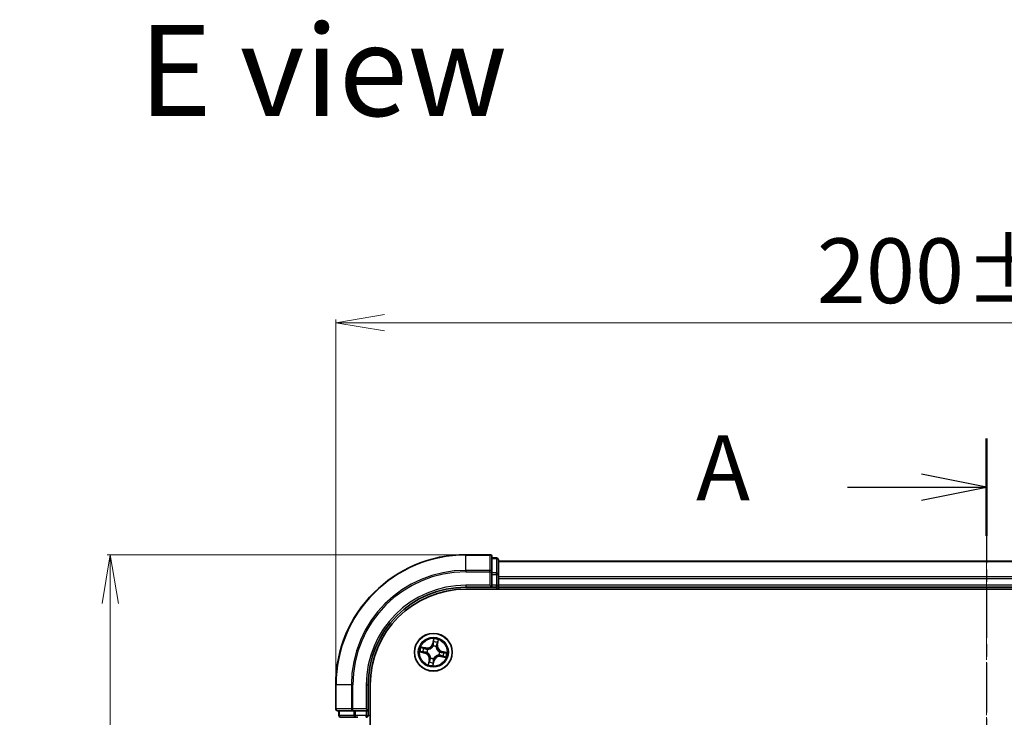
# Model space of a CAD drawing. Units: millimetres. Extents: x 7 to 5727, y 4 to 1128.
# Drawn here: x 764 to 915, y 743 to 850 of the extents above; entities that cross this region are included whole.
import ezdxf

# ---------------------------------------------------------------- set-up
doc = ezdxf.new("R2010")
doc.units = ezdxf.units.MM
doc.header["$LTSCALE"] = 0.5
doc.linetypes.add('CHAIN', pattern=[0.3543, 0.2362, -0.0295, 0.0591, -0.0295])
doc.layers.get('Defpoints').update_dxf_attribs({"lineweight": 25})
for name, color, linetype, lineweight in [('Centerline (ISO)', 131, 'Continuous', 18), ('Dimension (ISO)', 7, 'Continuous', 18), ('Section Line (ISO)', 7, 'CHAIN', 25), ('Symbol (ISO)', 7, 'Continuous', 18), ('Visible (ISO)', 7, 'Continuous', 35), ('Visible Narrow (ISO)', 7, 'Continuous', 25)]:
    doc.layers.add(name, color=color, linetype=linetype, lineweight=lineweight)
doc.styles.add('Note Text (TK)', font='MS PGothic.ttf')
doc.dimstyles.new('Default - Method 1b (TK)', dxfattribs={"dimscale": 0.5, "dimtxt": 2.5, "dimasz": 2.5, "dimexe": 1, "dimexo": 1.5, "dimgap": 1, "dimtad": 1, "dimdsep": 46, "dimtxsty": 'Note Text (TK)', "dimblk": 'OPEN', "dimcen": 0.09, "dimdle": 5, "dimclrd": 100, "dimclre": 100, "dimclrt": 7, "dimadec": 1, "dimazin": 1, "dimtfac": 1, "dimtmove": 0, "dimatfit": 3, "dimldrblk": 'OPEN', "dimfxl": 1, "dimtolj": 1, "dimlwd": -1, "dimlwe": -1, "dimarcsym": 0})

# ---------------------------------------------------------------- blocks, each defined once
blk = doc.blocks.new('2dTransSection0')
at = {"layer": 'Section Line (ISO)', "linetype": 'CHAIN', "ltscale": 16.213924}
blk.add_line((189.467, 203.422), (189.467, 153.721), dxfattribs=at)
at = {"layer": 'Section Line (ISO)', "linetype": 'Continuous', "lineweight": 50}
for p, q in [((189.467, 203.422), (189.467, 199.678)), ((189.467, 157.466), (189.467, 153.721))]:
    blk.add_line(p, q, dxfattribs=at)
at = {"layer": 'Section Line (ISO)', "linetype": 'Continuous'}
for p, q in [((189.467, 201.55), (186.967, 202.05)), ((184.128, 201.55), (186.967, 201.55)), ((186.967, 201.55), (189.467, 201.55)), ((186.967, 201.05), (189.467, 201.55)), ((189.467, 155.593), (186.967, 156.093)), ((184.128, 155.593), (186.967, 155.593)), ((186.967, 155.593), (189.467, 155.593)), ((186.967, 155.093), (189.467, 155.593))]:
    blk.add_line(p, q, dxfattribs=at)
at = {"layer": 'Section Line (ISO)', "char_height": 2.5, "attachment_point": 7, "style": 'Note Text (TK)'}
for insert in [(178.307, 200.263), (178.307, 154.307)]:
    blk.add_mtext('A', dxfattribs=dict(at, insert=insert))
blk = doc.blocks.new('_Open')
at = {"color": 0, "linetype": 'ByBlock', "lineweight": -2}
for p, q in [((-1, 0.167), (0, 0)), ((-1, -0.167), (0, 0)), ((0, 0), (-1, 0))]:
    blk.add_line(p, q, dxfattribs=at)
blk = doc.blocks.new('*D32')
at = {"layer": 'Defpoints', "color": 0}
for p in [(1012.62, 803.5), (812.62, 747.84), (1012.62, 747.84)]:
    blk.add_point(p, dxfattribs=at)
at = {"layer": 'Dimension (ISO)', "color": 100}
for p, q in [((812.62, 748.59), (812.62, 804)), ((820.12, 803.5), (1005.12, 803.5)), ((1012.62, 748.59), (1012.62, 804))]:
    blk.add_line(p, q, dxfattribs=at)
at = {"layer": 'Dimension (ISO)', "color": 100, "xscale": 7.5, "yscale": 7.5, "zscale": 7.5, "rotation": 180}
blk.add_blockref('_Open', (812.62, 803.5), dxfattribs=at)
at = {"layer": 'Dimension (ISO)', "color": 100, "xscale": 7.5, "yscale": 7.5, "zscale": 7.5}
blk.add_blockref('_Open', (1012.62, 803.5), dxfattribs=at)
at = {"layer": 'Dimension (ISO)', "color": 7, "insert": (886.53, 811.48), "char_height": 1.25, "attachment_point": 4, "style": 'Note Text (TK)'}
blk.add_mtext('\\A1;\\fMS PGothic|b0|i0;{\\H9.9600;200±0.5}', dxfattribs=at)
blk = doc.blocks.new('*D33')
at = {"layer": 'Defpoints', "color": 0}
for p in [(832.62, 767.84), (777.99, 607.84), (832.62, 607.84)]:
    blk.add_point(p, dxfattribs=at)
at = {"layer": 'Dimension (ISO)', "color": 100}
for p, q in [((831.87, 767.84), (777.49, 767.84)), ((777.99, 760.34), (777.99, 615.34)), ((831.87, 607.84), (777.49, 607.84))]:
    blk.add_line(p, q, dxfattribs=at)
at = {"layer": 'Dimension (ISO)', "color": 100, "xscale": 7.5, "yscale": 7.5, "zscale": 7.5}
for p, rotation in [((777.99, 767.84), 90), ((777.99, 607.84), 270)]:
    blk.add_blockref('_Open', p, dxfattribs=dict(at, rotation=rotation))
at = {"layer": 'Dimension (ISO)', "color": 7, "insert": (770.01, 662.15), "char_height": 1.25, "attachment_point": 4, "rotation": 90, "style": 'Note Text (TK)'}
blk.add_mtext('\\A1;\\fMS PGothic|b0|i0;{\\H9.9600;160±0.5\\P}', dxfattribs=at)

msp = doc.modelspace()

# ---------------------------------------------------------------- linework, layer by layer
at = {"layer": 'Centerline (ISO)', "linetype": 'CHAIN', "ltscale": 23.990969}
msp.add_line((912.6166, 776.8393), (912.6166, 598.8393), dxfattribs=at)
at = {"layer": 'Visible (ISO)'}
for p, q in [((836.3166, 767.8393), (832.6166, 767.8393)), ((836.6166, 765.1987), (836.6166, 767.5393)), ((837.3166, 767.3393), (836.6166, 767.3393)), ((837.6166, 764.7979), (837.6166, 767.0393)), ((987.6166, 766.8393), (837.6166, 766.8393)), ((836.6166, 764.7979), (836.6166, 765.1987)), ((836.6166, 764.7979), (836.6166, 763.1393)), ((837.6166, 764.4223), (837.6166, 764.7979)), ((837.6166, 764.1987), (837.6166, 764.4223)), ((837.6166, 763.1393), (837.6166, 764.1987)), ((832.6166, 762.8393), (836.6166, 762.8393)), ((832.6166, 762.5393), (992.6166, 762.5393)), ((836.3166, 763.1393), (836.6166, 762.8393)), ((836.6166, 762.8393), (836.6166, 763.1393)), ((836.6166, 762.8393), (837.3166, 762.8393)), ((837.6166, 762.8393), (837.6166, 763.1393)), ((837.6166, 762.8393), (987.6166, 762.8393)), ((837.6166, 762.5393), (837.6166, 762.8393)), ((812.6166, 747.8393), (812.6166, 744.1393)), ((817.6166, 743.8393), (817.6166, 747.8393)), ((817.9166, 627.8393), (817.9166, 747.8393)), ((812.9166, 743.8393), (815.2571, 743.8393)), ((813.1166, 743.8393), (813.1166, 743.1393)), ((813.4166, 742.8393), (815.658, 742.8393)), ((815.2571, 743.8393), (815.658, 743.8393)), ((817.3166, 743.8393), (815.658, 743.8393)), ((815.658, 742.8393), (816.0335, 742.8393)), ((817.6166, 743.8393), (817.3166, 744.1393)), ((817.3166, 743.8393), (817.6166, 743.8393)), ((817.6166, 743.1393), (817.6166, 743.8393))]:
    msp.add_line(p, q, dxfattribs=at)
msp.add_circle((827.6166, 752.8393), 2.9, dxfattribs=at)
for centre, radius, start, end in [((832.6166, 747.8393), 20, 90, 180), ((836.3166, 767.5393), 0.3, 0, 90), ((837.3166, 767.0393), 0.3, 0, 90), ((832.6166, 747.8393), 15, 90, 180), ((832.6166, 747.8393), 14.7, 90, 180), ((837.3166, 763.1393), 0.3, 270, 0), ((812.9166, 744.1393), 0.3, 180, 270), ((813.4166, 743.1393), 0.3, 180, 270), ((817.3166, 743.1393), 0.3, 270, 0)]:
    msp.add_arc(centre, radius, start, end, dxfattribs=at)
at = {"layer": 'Visible Narrow (ISO)'}
for p, q in [((832.6166, 767.7697), (832.6166, 767.8393)), ((832.6166, 767.7697), (836.3166, 767.7697)), ((832.6166, 765.4292), (832.6166, 767.7697)), ((836.3166, 767.7697), (836.3166, 767.8393)), ((836.3166, 767.7697), (836.3166, 765.4292)), ((836.6166, 767.2697), (837.3166, 767.2697)), ((837.3166, 767.2697), (837.3166, 767.3393)), ((837.3166, 767.2697), (837.3166, 765.0284)), ((836.3166, 765.4292), (832.6166, 765.4292)), ((832.6166, 765.4292), (832.6166, 765.1987)), ((836.3166, 765.1987), (836.3166, 765.4292)), ((837.6166, 766.7697), (987.6166, 766.7697)), ((832.6166, 765.1987), (836.3166, 765.1987)), ((836.3166, 765.1987), (836.3166, 763.1393)), ((836.3166, 765.1987), (836.6166, 765.1987)), ((837.3166, 765.0284), (836.6166, 765.0284)), ((836.6166, 764.7979), (837.3166, 764.7979)), ((837.3166, 764.7979), (837.3166, 765.0284)), ((837.3166, 764.7979), (837.3166, 763.1393)), ((837.3166, 764.7979), (837.6166, 764.7979)), ((987.6166, 764.4292), (837.6166, 764.4292)), ((837.6166, 764.1987), (987.6166, 764.1987)), ((832.6166, 763.1393), (832.6166, 762.8393)), ((836.3166, 763.1393), (832.6166, 763.1393)), ((837.3166, 763.1393), (836.6166, 763.1393)), ((837.3166, 762.8393), (837.3166, 763.1393)), ((837.3166, 763.1393), (837.6166, 763.1393)), ((837.3166, 762.8393), (837.3166, 762.5393)), ((987.6166, 763.1393), (837.6166, 763.1393)), ((827.6609, 754.8988), (827.4835, 754.1397)), ((826.4864, 753.4961), (825.7215, 753.647)), ((825.9959, 753.5421), (826.4768, 753.4472)), ((826.4768, 753.4472), (826.4627, 753.3759)), ((826.4768, 753.4472), (826.4864, 753.4961)), ((827.532, 754.1283), (827.4835, 754.1397)), ((827.532, 754.1283), (827.6435, 754.6056)), ((827.532, 754.1283), (827.6027, 754.1118)), ((827.5739, 753.7858), (827.5729, 753.8071)), ((828.0549, 753.7032), (828.0453, 753.6842)), ((828.2246, 753.9791), (828.1533, 753.9932)), ((828.3194, 754.46), (828.2246, 753.9791)), ((828.2246, 753.9791), (828.2734, 753.9695)), ((828.2734, 753.9695), (828.4243, 754.7344)), ((825.557, 752.8836), (826.3162, 752.7061)), ((826.3275, 752.7546), (825.8503, 752.8662)), ((826.3275, 752.7546), (826.3162, 752.7061)), ((826.3275, 752.7546), (826.3441, 752.8253)), ((826.6701, 752.7966), (826.6488, 752.7956)), ((826.7526, 753.2776), (826.7717, 753.2679)), ((827.1783, 751.9753), (827.1879, 751.9943)), ((827.6593, 751.8927), (827.6603, 751.8714)), ((828.4806, 752.4009), (828.4616, 752.4106)), ((828.5631, 752.882), (828.5844, 752.8829)), ((828.7565, 752.2313), (828.7468, 752.1824)), ((828.7468, 752.1824), (829.5117, 752.0315)), ((828.7565, 752.2313), (828.7705, 752.3026)), ((829.2373, 752.1364), (828.7565, 752.2313)), ((828.9057, 752.9239), (828.8891, 752.8532)), ((828.9057, 752.9239), (828.917, 752.9724)), ((828.9057, 752.9239), (829.3829, 752.8123)), ((829.6762, 752.7949), (828.917, 752.9724)), ((826.9598, 751.709), (826.8089, 750.9441)), ((826.9138, 751.2185), (827.0086, 751.6994)), ((827.0086, 751.6994), (826.9598, 751.709)), ((827.0086, 751.6994), (827.0799, 751.6853)), ((827.5723, 750.7797), (827.7498, 751.5388)), ((827.7013, 751.5502), (827.5897, 751.0729)), ((827.7013, 751.5502), (827.6305, 751.5667)), ((827.7013, 751.5502), (827.7498, 751.5388)), ((812.6861, 747.8393), (812.6166, 747.8393)), ((812.6861, 744.1393), (812.6861, 747.8393)), ((815.0267, 747.8393), (812.6861, 747.8393)), ((815.0267, 747.8393), (815.0267, 744.1393)), ((815.0267, 747.8393), (815.2571, 747.8393)), ((815.2571, 744.1393), (815.2571, 747.8393)), ((817.3166, 747.8393), (817.6166, 747.8393)), ((817.3166, 747.8393), (817.3166, 744.1393)), ((812.6166, 744.1393), (812.6861, 744.1393)), ((815.0267, 744.1393), (812.6861, 744.1393)), ((813.1166, 743.1393), (813.1861, 743.1393)), ((813.1861, 743.1393), (813.1861, 743.8393)), ((815.4275, 743.1393), (813.1861, 743.1393)), ((815.0267, 744.1393), (815.2571, 744.1393)), ((817.3166, 744.1393), (815.2571, 744.1393)), ((815.2571, 743.8393), (815.2571, 744.1393)), ((815.4275, 743.8393), (815.4275, 743.1393)), ((815.4275, 743.1393), (815.658, 743.1393)), ((815.658, 743.1393), (815.658, 743.8393)), ((817.3166, 743.1393), (815.658, 743.1393)), ((815.658, 742.8393), (815.658, 743.1393)), ((817.3166, 743.8393), (817.3166, 743.1393)), ((817.3166, 743.1393), (817.6166, 743.1393)), ((817.3166, 742.8393), (817.3166, 743.1393)), ((817.9166, 743.1393), (817.6166, 743.1393))]:
    msp.add_line(p, q, dxfattribs=at)
for radius in [2.8677, 2.3092, 2.1415]:
    msp.add_circle((827.6166, 752.8393), radius, dxfattribs=at)
for centre, radius, start, end in [((832.6166, 747.8393), 19.9305, 90, 180), ((832.6166, 747.8393), 17.59, 90, 180), ((832.6166, 747.8393), 17.3595, 90, 180), ((832.6166, 747.8393), 15.3, 90, 180), ((827.6166, 752.8393), 2.0601, 66.915924, 88.76676), ((827.6166, 752.8393), 2.0601, 156.915924, 178.76676), ((827.6166, 752.8393), 1.6122, 157.533821, 178.148863), ((826.6517, 754.3341), 0.904, 258.841342, 346.841342), ((826.6517, 754.3341), 0.8542, 258.841342, 346.841342), ((827.6166, 752.8393), 0.9688, 63.099386, 92.583298), ((827.6166, 752.8393), 0.9475, 63.099386, 92.583298), ((827.6166, 752.8393), 1.6122, 67.533821, 88.148863), ((829.1115, 753.8042), 0.904, 168.841342, 256.841342), ((829.1115, 753.8042), 0.8542, 168.841342, 256.841342), ((826.1217, 751.8744), 0.8542, 348.841342, 76.841342), ((826.1217, 751.8744), 0.904, 348.841342, 76.841342), ((827.6166, 752.8393), 0.9688, 153.099386, 182.583298), ((827.6166, 752.8393), 0.9475, 153.099386, 182.583298), ((827.6166, 752.8393), 0.9688, 243.099386, 272.583298), ((827.6166, 752.8393), 0.9475, 243.099386, 272.583298), ((828.5815, 751.3444), 0.904, 78.841342, 166.841342), ((828.5815, 751.3444), 0.8542, 78.841342, 166.841342), ((827.6166, 752.8393), 0.9475, 333.099386, 2.583298), ((827.6166, 752.8393), 0.9688, 333.099386, 2.583298), ((827.6166, 752.8393), 1.6122, 337.533821, 358.148863), ((827.6166, 752.8393), 2.0601, 336.915924, 358.76676), ((827.6166, 752.8393), 2.0601, 246.915924, 268.76676), ((827.6166, 752.8393), 1.6122, 247.533821, 268.148863)]:
    msp.add_arc(centre, radius, start, end, dxfattribs=at)
for centre, major_axis, ratio, start_param, end_param in [((836.3166, 767.5393), (0.3, 0), 0.76822128, 0, 1.57079633), ((837.3166, 767.0393), (0.3, 0), 0.76822128, 0, 1.57079633), ((836.3166, 765.1987), (0.3, 0), 0.76822128, 0, 1.57079633), ((837.3166, 764.7979), (0.3, 0), 0.76822128, 0, 1.57079633), ((825.9863, 753.4932), (0.0125, 0.0484), 0.54850665, 0.10442473, 1.4996069), ((826.1682, 753.4382), (0.0182, 0.0466), 0.89574018, 0.19731949, 1.55274262), ((826.4531, 753.3271), (0.0182, 0.0466), 0.89572054, 0.1973017, 1.54834765), ((826.7926, 753.2573), (0.0015, 0.05), 0.87684641, 0.18229136, 1.17990219), ((826.7926, 753.2573), (-0.0045, 0.0498), 0.41070123, 0.09573579, 1.31868747), ((827.575, 753.7623), (-0.0462, 0.0192), 0.87684642, 5.10328313, 6.10089396), ((827.575, 753.7623), (-0.0435, 0.0246), 0.41070123, 4.96449783, 6.18744952), ((827.6512, 754.1005), (-0.0499, 0.0026), 0.89572054, 4.73483766, 6.08588361), ((827.6672, 754.4058), (-0.0499, 0.0026), 0.89574018, 4.73044269, 6.08586581), ((827.692, 754.5943), (-0.0493, 0.0086), 0.54850665, 4.7835784, 6.17876057), ((828.0347, 753.6633), (0.0498, 0.0045), 0.41070123, 0.09573579, 1.31868747), ((828.0347, 753.6633), (0.05, -0.0015), 0.87684641, 0.18229136, 1.17990219), ((828.1044, 754.0028), (0.0466, -0.0182), 0.89572054, 0.1973017, 1.54834765), ((828.2156, 754.2877), (0.0466, -0.0182), 0.89574018, 0.19731949, 1.55274262), ((828.2706, 754.4696), (0.0484, -0.0125), 0.54850665, 0.10442473, 1.4996069), ((825.8616, 752.9147), (-0.0086, -0.0493), 0.54850665, 4.7835784, 6.17876057), ((826.05, 752.8899), (-0.0026, -0.0499), 0.89574018, 4.73044269, 6.08586581), ((826.3554, 752.8738), (-0.0026, -0.0499), 0.89572054, 4.73483766, 6.08588361), ((826.6935, 752.7976), (-0.0192, -0.0462), 0.87684642, 5.10328313, 6.10089396), ((826.6935, 752.7976), (-0.0246, -0.0435), 0.41070123, 4.96449783, 6.18744952), ((827.1985, 752.0152), (-0.05, 0.0015), 0.87684641, 0.18229136, 1.17990219), ((827.1985, 752.0152), (-0.0498, -0.0045), 0.41070123, 0.09573579, 1.31868747), ((827.6583, 751.9162), (0.0435, -0.0246), 0.41070123, 4.96449783, 6.18744952), ((827.6583, 751.9162), (0.0462, -0.0192), 0.87684642, 5.10328313, 6.10089396), ((828.4406, 752.4212), (0.0045, -0.0498), 0.41070123, 0.09573579, 1.31868747), ((828.4406, 752.4212), (-0.0015, -0.05), 0.87684641, 0.18229136, 1.17990219), ((828.5397, 752.8809), (0.0246, 0.0435), 0.41070123, 4.96449783, 6.18744952), ((828.5397, 752.8809), (0.0192, 0.0462), 0.87684642, 5.10328313, 6.10089396), ((828.7802, 752.3514), (-0.0182, -0.0466), 0.89572054, 0.1973017, 1.54834765), ((828.8778, 752.8047), (0.0026, 0.0499), 0.89572054, 4.73483766, 6.08588361), ((829.065, 752.2403), (-0.0182, -0.0466), 0.89574018, 0.19731949, 1.55274262), ((829.1832, 752.7886), (0.0026, 0.0499), 0.89574018, 4.73044269, 6.08586581), ((829.247, 752.1853), (-0.0125, -0.0484), 0.54850665, 0.10442473, 1.4996069), ((829.3716, 752.7638), (0.0086, 0.0493), 0.54850665, 4.7835784, 6.17876057), ((826.9627, 751.2089), (-0.0484, 0.0125), 0.54850665, 0.10442473, 1.4996069), ((827.0177, 751.3908), (-0.0466, 0.0182), 0.89574018, 0.19731949, 1.55274262), ((827.1288, 751.6757), (-0.0466, 0.0182), 0.89572054, 0.1973017, 1.54834765), ((827.5412, 751.0843), (0.0493, -0.0086), 0.54850665, 4.7835784, 6.17876057), ((827.566, 751.2727), (0.0499, -0.0026), 0.89574018, 4.73044269, 6.08586581), ((827.582, 751.5781), (0.0499, -0.0026), 0.89572054, 4.73483766, 6.08588361), ((812.9166, 744.1393), (0, -0.3), 0.76822128, 4.71238898, 6.28318531), ((813.4166, 743.1393), (0, -0.3), 0.76822128, 4.71238898, 6.28318531), ((815.2571, 744.1393), (0, -0.3), 0.76822128, 4.71238898, 6.28318531), ((815.658, 743.1393), (0, -0.3), 0.76822128, 4.71238898, 6.28318531)]:
    msp.add_ellipse(centre, major_axis=major_axis, ratio=ratio, start_param=start_param, end_param=end_param, dxfattribs=at)
for points, knots in [([(827.6609, 754.8988), (827.6608, 754.8719), (827.6607, 754.8448), (827.6599, 754.7919), (827.6593, 754.7661), (827.6568, 754.7119), (827.6548, 754.6835), (827.6494, 754.6386), (827.6468, 754.6218), (827.6435, 754.6056)], [-0.0323943032, -0.0323943032, -0.0323943032, -0.0323943032, -0.0237449879, -0.0237449879, -0.0154285, -0.0154285, -0.0059340385, -0.0059340385, 0, 0, 0, 0]), ([(827.6932, 754.6218), (827.696, 754.6366), (827.6972, 754.6522), (827.6975, 754.694), (827.695, 754.7208), (827.6875, 754.7722), (827.6829, 754.7967), (827.6725, 754.8472), (827.6667, 754.8731), (827.6609, 754.8988)], [0, 0, 0, 0, 0.0059340385, 0.0059340385, 0.0154285, 0.0154285, 0.0237449879, 0.0237449879, 0.0323943032, 0.0323943032, 0.0323943032, 0.0323943032]), ([(825.9959, 753.5421), (825.9731, 753.5473), (825.9496, 753.5543), (825.8883, 753.5753), (825.8503, 753.5908), (825.7817, 753.6201), (825.7514, 753.6336), (825.7215, 753.647)], [-0.0320559737, -0.0320559737, -0.0320559737, -0.0320559737, -0.0236501899, -0.0236501899, -0.0102009359, -0.0102009359, 0.0003383294, 0.0003383294, 0.0003383294, 0.0003383294]), ([(825.7215, 753.647), (825.7471, 753.6277), (825.773, 753.6081), (825.8321, 753.5662), (825.865, 753.5444), (825.919, 753.517), (825.9399, 753.5085), (825.9607, 753.5035)], [-0.0003383294, -0.0003383294, -0.0003383294, -0.0003383294, 0.0102009359, 0.0102009359, 0.0236501899, 0.0236501899, 0.0320559737, 0.0320559737, 0.0320559737, 0.0320559737]), ([(825.9607, 753.5035), (825.9962, 753.4949), (826.0285, 753.4864), (826.0847, 753.4702), (826.1085, 753.4624), (826.1268, 753.4553)], [-0.0289828459, -0.0289828459, -0.0289828459, -0.0289828459, -0.0145850634, -0.0145850634, 0, 0, 0, 0]), ([(826.1778, 753.4871), (826.1577, 753.4949), (826.1316, 753.5037), (826.0701, 753.5223), (826.0348, 753.5321), (825.9959, 753.5421)], [0, 0, 0, 0, 0.0145850634, 0.0145850634, 0.0289828459, 0.0289828459, 0.0289828459, 0.0289828459]), ([(826.1268, 753.4553), (826.1743, 753.4368), (826.2218, 753.4183), (826.3168, 753.3814), (826.3643, 753.3629), (826.4118, 753.3444)], [-0.0687798542, -0.0687798542, -0.0687798542, -0.0687798542, -0.0343899271, -0.0343899271, 0, 0, 0, 0]), ([(826.4627, 753.3759), (826.4152, 753.3945), (826.3677, 753.413), (826.2728, 753.45), (826.2253, 753.4686), (826.1778, 753.4871)], [0, 0, 0, 0, 0.0343899271, 0.0343899271, 0.0687798542, 0.0687798542, 0.0687798542, 0.0687798542]), ([(826.4118, 753.3444), (826.4796, 753.318), (826.5503, 753.2988), (826.666, 753.2817), (826.7084, 753.2781), (826.7526, 753.2776)], [-0.0982412545, -0.0982412545, -0.0982412545, -0.0982412545, -0.0491206273, -0.0491206273, -0.0217758941, -0.0217758941, -0.0217758941, -0.0217758941]), ([(826.7861, 753.3067), (826.7443, 753.3083), (826.704, 753.3126), (826.5943, 753.331), (826.5271, 753.3502), (826.4627, 753.3759)], [0.0217758941, 0.0217758941, 0.0217758941, 0.0217758941, 0.0491206273, 0.0491206273, 0.0982412545, 0.0982412545, 0.0982412545, 0.0982412545]), ([(826.7717, 753.2679), (826.7883, 753.2696), (826.8049, 753.2718), (826.9065, 753.2872), (826.9926, 753.3113), (827.131, 753.3714), (827.1838, 753.3996), (827.234, 753.432), (827.2842, 753.4644), (827.3316, 753.5009), (827.4434, 753.6023), (827.5008, 753.6708), (827.5567, 753.757), (827.5655, 753.7713), (827.5739, 753.7858)], [-0.174866013, -0.174866013, -0.174866013, -0.174866013, -0.16940495, -0.16940495, -0.141674077, -0.141674077, -0.124342281, -0.124342281, -0.124342281, -0.107010485, -0.107010485, -0.079279611, -0.079279611, -0.073818549, -0.073818549, -0.073818549, -0.073818549]), ([(827.5326, 753.7886), (827.5248, 753.7748), (827.5167, 753.7611), (827.465, 753.6789), (827.4122, 753.6136), (827.3096, 753.5181), (827.2661, 753.484), (827.2197, 753.4541), (827.1734, 753.4242), (827.1244, 753.3986), (826.9951, 753.3444), (826.9139, 753.3232), (826.8177, 753.3099), (826.8019, 753.3081), (826.7861, 753.3067)], [0.073818549, 0.073818549, 0.073818549, 0.073818549, 0.079279611, 0.079279611, 0.107010485, 0.107010485, 0.124342281, 0.124342281, 0.124342281, 0.141674077, 0.141674077, 0.16940495, 0.16940495, 0.174866013, 0.174866013, 0.174866013, 0.174866013]), ([(827.6027, 754.1118), (827.5997, 754.0425), (827.5895, 753.9734), (827.5611, 753.8658), (827.5484, 753.8273), (827.5326, 753.7886)], [0, 0, 0, 0, 0.0491206273, 0.0491206273, 0.0764653604, 0.0764653604, 0.0764653604, 0.0764653604]), ([(827.5729, 753.8071), (827.5907, 753.8476), (827.6049, 753.8878), (827.6369, 754.0002), (827.6485, 754.0725), (827.6524, 754.1452)], [-0.0764653604, -0.0764653604, -0.0764653604, -0.0764653604, -0.0491206273, -0.0491206273, 0, 0, 0, 0]), ([(827.6187, 754.4172), (827.6161, 754.3663), (827.6134, 754.3154), (827.608, 754.2136), (827.6054, 754.1627), (827.6027, 754.1118)], [0, 0, 0, 0, 0.0343899271, 0.0343899271, 0.0687798542, 0.0687798542, 0.0687798542, 0.0687798542]), ([(827.6435, 754.6056), (827.6366, 754.5658), (827.631, 754.5293), (827.6226, 754.4657), (827.6199, 754.4386), (827.6187, 754.4172)], [0, 0, 0, 0, 0.014491423, 0.014491423, 0.0289828459, 0.0289828459, 0.0289828459, 0.0289828459]), ([(827.6524, 754.1452), (827.6552, 754.1961), (827.6579, 754.247), (827.6633, 754.3488), (827.666, 754.3997), (827.6687, 754.4506)], [-0.0687798542, -0.0687798542, -0.0687798542, -0.0687798542, -0.0343899271, -0.0343899271, 0, 0, 0, 0]), ([(827.6687, 754.4506), (827.6698, 754.4701), (827.6724, 754.4947), (827.6808, 754.5525), (827.6864, 754.5857), (827.6932, 754.6218)], [-0.0289828459, -0.0289828459, -0.0289828459, -0.0289828459, -0.014491423, -0.014491423, 0, 0, 0, 0]), ([(828.0453, 753.6842), (828.047, 753.6676), (828.0491, 753.6509), (828.0646, 753.5494), (828.0887, 753.4633), (828.1487, 753.3248), (828.1769, 753.272), (828.2093, 753.2218), (828.2417, 753.1716), (828.2782, 753.1242), (828.3796, 753.0125), (828.4482, 752.9551), (828.5344, 752.8992), (828.5487, 752.8904), (828.5631, 752.882)], [-0.174866013, -0.174866013, -0.174866013, -0.174866013, -0.16940495, -0.16940495, -0.141674077, -0.141674077, -0.124342281, -0.124342281, -0.124342281, -0.107010485, -0.107010485, -0.079279611, -0.079279611, -0.073818549, -0.073818549, -0.073818549, -0.073818549]), ([(828.1218, 754.0441), (828.0954, 753.9763), (828.0762, 753.9056), (828.0591, 753.7899), (828.0555, 753.7474), (828.0549, 753.7032)], [-0.0982412545, -0.0982412545, -0.0982412545, -0.0982412545, -0.0491206273, -0.0491206273, -0.0217758941, -0.0217758941, -0.0217758941, -0.0217758941]), ([(828.0841, 753.6697), (828.0856, 753.7116), (828.0899, 753.7519), (828.1084, 753.8616), (828.1275, 753.9288), (828.1533, 753.9932)], [0.0217758941, 0.0217758941, 0.0217758941, 0.0217758941, 0.0491206273, 0.0491206273, 0.0982412545, 0.0982412545, 0.0982412545, 0.0982412545]), ([(828.5659, 752.9232), (828.5521, 752.931), (828.5384, 752.9392), (828.4563, 752.9908), (828.391, 753.0437), (828.2954, 753.1463), (828.2614, 753.1898), (828.2315, 753.2361), (828.2015, 753.2825), (828.1759, 753.3314), (828.1217, 753.4607), (828.1005, 753.542), (828.0873, 753.6382), (828.0855, 753.654), (828.0841, 753.6697)], [0.073818549, 0.073818549, 0.073818549, 0.073818549, 0.079279611, 0.079279611, 0.107010485, 0.107010485, 0.124342281, 0.124342281, 0.124342281, 0.141674077, 0.141674077, 0.16940495, 0.16940495, 0.174866013, 0.174866013, 0.174866013, 0.174866013]), ([(828.2327, 754.3291), (828.2142, 754.2816), (828.1957, 754.2341), (828.1587, 754.1391), (828.1402, 754.0916), (828.1218, 754.0441)], [-0.0687798542, -0.0687798542, -0.0687798542, -0.0687798542, -0.0343899271, -0.0343899271, 0, 0, 0, 0]), ([(828.1533, 753.9932), (828.1718, 754.0406), (828.1903, 754.0881), (828.2274, 754.1831), (828.2459, 754.2306), (828.2644, 754.278)], [0, 0, 0, 0, 0.0343899271, 0.0343899271, 0.0687798542, 0.0687798542, 0.0687798542, 0.0687798542]), ([(828.2808, 754.4952), (828.2722, 754.4597), (828.2638, 754.4274), (828.2475, 754.3712), (828.2398, 754.3474), (828.2327, 754.3291)], [-0.0289828459, -0.0289828459, -0.0289828459, -0.0289828459, -0.0145850634, -0.0145850634, 0, 0, 0, 0]), ([(828.2644, 754.278), (828.2723, 754.2982), (828.2811, 754.3242), (828.2996, 754.3858), (828.3094, 754.4211), (828.3194, 754.46)], [0, 0, 0, 0, 0.0145850634, 0.0145850634, 0.0289828459, 0.0289828459, 0.0289828459, 0.0289828459]), ([(828.4243, 754.7344), (828.405, 754.7087), (828.3855, 754.6828), (828.3435, 754.6238), (828.3218, 754.5909), (828.2944, 754.5368), (828.2858, 754.516), (828.2808, 754.4952)], [-0.0003383294, -0.0003383294, -0.0003383294, -0.0003383294, 0.0102009359, 0.0102009359, 0.0236501899, 0.0236501899, 0.0320559737, 0.0320559737, 0.0320559737, 0.0320559737]), ([(828.3194, 754.46), (828.3246, 754.4828), (828.3317, 754.5062), (828.3527, 754.5676), (828.3681, 754.6056), (828.3975, 754.6742), (828.411, 754.7044), (828.4243, 754.7344)], [-0.0320559737, -0.0320559737, -0.0320559737, -0.0320559737, -0.0236501899, -0.0236501899, -0.0102009359, -0.0102009359, 0.0003383294, 0.0003383294, 0.0003383294, 0.0003383294]), ([(825.8341, 752.9159), (825.8193, 752.9187), (825.8037, 752.9199), (825.7618, 752.9202), (825.7351, 752.9176), (825.6837, 752.9102), (825.6591, 752.9056), (825.6086, 752.8952), (825.5827, 752.8894), (825.557, 752.8836)], [0, 0, 0, 0, 0.0059340385, 0.0059340385, 0.0154285, 0.0154285, 0.0237449879, 0.0237449879, 0.0323943032, 0.0323943032, 0.0323943032, 0.0323943032]), ([(825.557, 752.8836), (825.5839, 752.8835), (825.611, 752.8833), (825.664, 752.8825), (825.6898, 752.8819), (825.744, 752.8794), (825.7724, 752.8774), (825.8172, 752.8721), (825.8341, 752.8695), (825.8503, 752.8662)], [-0.0323943032, -0.0323943032, -0.0323943032, -0.0323943032, -0.0237449879, -0.0237449879, -0.0154285, -0.0154285, -0.0059340385, -0.0059340385, 0, 0, 0, 0]), ([(826.0053, 752.8913), (825.9858, 752.8924), (825.9611, 752.8951), (825.9033, 752.9034), (825.8702, 752.909), (825.8341, 752.9159)], [-0.0289828459, -0.0289828459, -0.0289828459, -0.0289828459, -0.014491423, -0.014491423, 0, 0, 0, 0]), ([(825.8503, 752.8662), (825.8901, 752.8593), (825.9265, 752.8536), (825.9901, 752.8452), (826.0173, 752.8425), (826.0387, 752.8414)], [0, 0, 0, 0, 0.014491423, 0.014491423, 0.0289828459, 0.0289828459, 0.0289828459, 0.0289828459]), ([(826.3106, 752.8751), (826.2597, 752.8778), (826.2089, 752.8805), (826.1071, 752.8859), (826.0562, 752.8886), (826.0053, 752.8913)], [-0.0687798542, -0.0687798542, -0.0687798542, -0.0687798542, -0.0343899271, -0.0343899271, 0, 0, 0, 0]), ([(826.0387, 752.8414), (826.0896, 752.8387), (826.1405, 752.836), (826.2423, 752.8307), (826.2932, 752.828), (826.3441, 752.8253)], [0, 0, 0, 0, 0.0343899271, 0.0343899271, 0.0687798542, 0.0687798542, 0.0687798542, 0.0687798542]), ([(826.6488, 752.7956), (826.6083, 752.8133), (826.5681, 752.8275), (826.4556, 752.8595), (826.3833, 752.8712), (826.3106, 752.8751)], [-0.0764653604, -0.0764653604, -0.0764653604, -0.0764653604, -0.0491206273, -0.0491206273, 0, 0, 0, 0]), ([(826.3441, 752.8253), (826.4134, 752.8223), (826.4825, 752.8121), (826.5901, 752.7837), (826.6285, 752.771), (826.6673, 752.7553)], [0, 0, 0, 0, 0.0491206273, 0.0491206273, 0.0764653604, 0.0764653604, 0.0764653604, 0.0764653604]), ([(826.6673, 752.7553), (826.6811, 752.7475), (826.6948, 752.7394), (826.777, 752.6877), (826.8423, 752.6348), (826.9378, 752.5323), (826.9719, 752.4887), (827.0018, 752.4424), (827.0317, 752.3961), (827.0573, 752.3471), (827.1115, 752.2178), (827.1327, 752.1365), (827.146, 752.0403), (827.1478, 752.0245), (827.1492, 752.0088)], [0.073818549, 0.073818549, 0.073818549, 0.073818549, 0.079279611, 0.079279611, 0.107010485, 0.107010485, 0.124342281, 0.124342281, 0.124342281, 0.141674077, 0.141674077, 0.16940495, 0.16940495, 0.174866013, 0.174866013, 0.174866013, 0.174866013]), ([(827.1879, 751.9943), (827.1862, 752.0109), (827.1841, 752.0276), (827.1686, 752.1291), (827.1445, 752.2153), (827.0845, 752.3537), (827.0563, 752.4065), (827.0239, 752.4567), (826.9915, 752.5069), (826.955, 752.5543), (826.8536, 752.666), (826.785, 752.7234), (826.6989, 752.7794), (826.6845, 752.7882), (826.6701, 752.7966)], [-0.174866013, -0.174866013, -0.174866013, -0.174866013, -0.16940495, -0.16940495, -0.141674077, -0.141674077, -0.124342281, -0.124342281, -0.124342281, -0.107010485, -0.107010485, -0.079279611, -0.079279611, -0.073818549, -0.073818549, -0.073818549, -0.073818549]), ([(827.1492, 752.0088), (827.1476, 751.9669), (827.1433, 751.9267), (827.1249, 751.8169), (827.1057, 751.7498), (827.0799, 751.6853)], [0.0217758941, 0.0217758941, 0.0217758941, 0.0217758941, 0.0491206273, 0.0491206273, 0.0982412545, 0.0982412545, 0.0982412545, 0.0982412545]), ([(827.1115, 751.6344), (827.1379, 751.7022), (827.157, 751.7729), (827.1742, 751.8886), (827.1778, 751.9311), (827.1783, 751.9753)], [-0.0982412545, -0.0982412545, -0.0982412545, -0.0982412545, -0.0491206273, -0.0491206273, -0.0217758941, -0.0217758941, -0.0217758941, -0.0217758941]), ([(827.6603, 751.8714), (827.6425, 751.8309), (827.6283, 751.7907), (827.5963, 751.6783), (827.5847, 751.606), (827.5808, 751.5333)], [-0.0764653604, -0.0764653604, -0.0764653604, -0.0764653604, -0.0491206273, -0.0491206273, 0, 0, 0, 0]), ([(827.6305, 751.5667), (827.6335, 751.636), (827.6437, 751.7051), (827.6722, 751.8127), (827.6848, 751.8512), (827.7006, 751.89)], [0, 0, 0, 0, 0.0491206273, 0.0491206273, 0.0764653604, 0.0764653604, 0.0764653604, 0.0764653604]), ([(828.4616, 752.4106), (828.4449, 752.4089), (828.4283, 752.4068), (828.3267, 752.3913), (828.2406, 752.3672), (828.1022, 752.3071), (828.0494, 752.2789), (827.9992, 752.2465), (827.949, 752.2141), (827.9016, 752.1776), (827.7898, 752.0762), (827.7324, 752.0077), (827.6765, 751.9215), (827.6677, 751.9072), (827.6593, 751.8927)], [-0.174866013, -0.174866013, -0.174866013, -0.174866013, -0.16940495, -0.16940495, -0.141674077, -0.141674077, -0.124342281, -0.124342281, -0.124342281, -0.107010485, -0.107010485, -0.079279611, -0.079279611, -0.073818549, -0.073818549, -0.073818549, -0.073818549]), ([(827.7006, 751.89), (827.7084, 751.9037), (827.7165, 751.9174), (827.7682, 751.9996), (827.821, 752.0649), (827.9236, 752.1604), (827.9671, 752.1945), (828.0135, 752.2244), (828.0598, 752.2543), (828.1088, 752.28), (828.2381, 752.3341), (828.3193, 752.3554), (828.4155, 752.3686), (828.4313, 752.3704), (828.4471, 752.3718)], [0.073818549, 0.073818549, 0.073818549, 0.073818549, 0.079279611, 0.079279611, 0.107010485, 0.107010485, 0.124342281, 0.124342281, 0.124342281, 0.141674077, 0.141674077, 0.16940495, 0.16940495, 0.174866013, 0.174866013, 0.174866013, 0.174866013]), ([(828.4471, 752.3718), (828.4889, 752.3702), (828.5292, 752.3659), (828.639, 752.3475), (828.7061, 752.3283), (828.7705, 752.3026)], [0.0217758941, 0.0217758941, 0.0217758941, 0.0217758941, 0.0491206273, 0.0491206273, 0.0982412545, 0.0982412545, 0.0982412545, 0.0982412545]), ([(828.8215, 752.3341), (828.7536, 752.3605), (828.6829, 752.3797), (828.5673, 752.3968), (828.5248, 752.4004), (828.4806, 752.4009)], [-0.0982412545, -0.0982412545, -0.0982412545, -0.0982412545, -0.0491206273, -0.0491206273, -0.0217758941, -0.0217758941, -0.0217758941, -0.0217758941]), ([(828.8891, 752.8532), (828.8198, 752.8562), (828.7507, 752.8664), (828.6432, 752.8948), (828.6047, 752.9075), (828.5659, 752.9232)], [0, 0, 0, 0, 0.0491206273, 0.0491206273, 0.0764653604, 0.0764653604, 0.0764653604, 0.0764653604]), ([(828.5844, 752.8829), (828.6249, 752.8652), (828.6651, 752.851), (828.7776, 752.819), (828.8499, 752.8073), (828.9226, 752.8034)], [-0.0764653604, -0.0764653604, -0.0764653604, -0.0764653604, -0.0491206273, -0.0491206273, 0, 0, 0, 0]), ([(828.7705, 752.3026), (828.818, 752.284), (828.8655, 752.2655), (828.9604, 752.2285), (829.0079, 752.21), (829.0554, 752.1914)], [0, 0, 0, 0, 0.0343899271, 0.0343899271, 0.0687798542, 0.0687798542, 0.0687798542, 0.0687798542]), ([(829.1064, 752.2232), (829.0589, 752.2417), (829.0114, 752.2602), (828.9165, 752.2971), (828.869, 752.3156), (828.8215, 752.3341)], [-0.0687798542, -0.0687798542, -0.0687798542, -0.0687798542, -0.0343899271, -0.0343899271, 0, 0, 0, 0]), ([(829.1945, 752.8371), (829.1436, 752.8398), (829.0927, 752.8425), (828.9909, 752.8478), (828.94, 752.8505), (828.8891, 752.8532)], [0, 0, 0, 0, 0.0343899271, 0.0343899271, 0.0687798542, 0.0687798542, 0.0687798542, 0.0687798542]), ([(828.9226, 752.8034), (828.9735, 752.8007), (829.0244, 752.798), (829.1262, 752.7926), (829.1771, 752.7899), (829.2279, 752.7872)], [-0.0687798542, -0.0687798542, -0.0687798542, -0.0687798542, -0.0343899271, -0.0343899271, 0, 0, 0, 0]), ([(829.0554, 752.1914), (829.0755, 752.1836), (829.1016, 752.1748), (829.1631, 752.1562), (829.1985, 752.1465), (829.2373, 752.1364)], [0, 0, 0, 0, 0.0145850634, 0.0145850634, 0.0289828459, 0.0289828459, 0.0289828459, 0.0289828459]), ([(829.2726, 752.175), (829.237, 752.1836), (829.2047, 752.1921), (829.1485, 752.2083), (829.1248, 752.2161), (829.1064, 752.2232)], [-0.0289828459, -0.0289828459, -0.0289828459, -0.0289828459, -0.0145850634, -0.0145850634, 0, 0, 0, 0]), ([(829.3829, 752.8123), (829.3432, 752.8192), (829.3067, 752.8249), (829.2431, 752.8333), (829.216, 752.836), (829.1945, 752.8371)], [0, 0, 0, 0, 0.014491423, 0.014491423, 0.0289828459, 0.0289828459, 0.0289828459, 0.0289828459]), ([(829.2279, 752.7872), (829.2474, 752.7861), (829.2721, 752.7834), (829.3299, 752.7751), (829.363, 752.7695), (829.3992, 752.7626)], [-0.0289828459, -0.0289828459, -0.0289828459, -0.0289828459, -0.014491423, -0.014491423, 0, 0, 0, 0]), ([(829.2373, 752.1364), (829.2601, 752.1313), (829.2836, 752.1242), (829.345, 752.1032), (829.383, 752.0877), (829.4516, 752.0584), (829.4818, 752.0449), (829.5117, 752.0315)], [-0.0320559737, -0.0320559737, -0.0320559737, -0.0320559737, -0.0236501899, -0.0236501899, -0.0102009359, -0.0102009359, 0.0003383294, 0.0003383294, 0.0003383294, 0.0003383294]), ([(829.5117, 752.0315), (829.4861, 752.0508), (829.4602, 752.0704), (829.4011, 752.1123), (829.3682, 752.1341), (829.3142, 752.1615), (829.2933, 752.17), (829.2726, 752.175)], [-0.0003383294, -0.0003383294, -0.0003383294, -0.0003383294, 0.0102009359, 0.0102009359, 0.0236501899, 0.0236501899, 0.0320559737, 0.0320559737, 0.0320559737, 0.0320559737]), ([(829.6762, 752.7949), (829.6493, 752.795), (829.6222, 752.7952), (829.5693, 752.796), (829.5435, 752.7966), (829.4892, 752.7991), (829.4608, 752.8011), (829.416, 752.8065), (829.3991, 752.809), (829.3829, 752.8123)], [-0.0323943032, -0.0323943032, -0.0323943032, -0.0323943032, -0.0237449879, -0.0237449879, -0.0154285, -0.0154285, -0.0059340385, -0.0059340385, 0, 0, 0, 0]), ([(829.3992, 752.7626), (829.414, 752.7598), (829.4296, 752.7586), (829.4714, 752.7583), (829.4981, 752.7609), (829.5495, 752.7683), (829.5741, 752.7729), (829.6246, 752.7833), (829.6505, 752.7892), (829.6762, 752.7949)], [0, 0, 0, 0, 0.0059340385, 0.0059340385, 0.0154285, 0.0154285, 0.0237449879, 0.0237449879, 0.0323943032, 0.0323943032, 0.0323943032, 0.0323943032]), ([(826.9138, 751.2185), (826.9086, 751.1957), (826.9016, 751.1723), (826.8805, 751.1109), (826.8651, 751.0729), (826.8357, 751.0043), (826.8223, 750.9741), (826.8089, 750.9441)], [-0.0320559737, -0.0320559737, -0.0320559737, -0.0320559737, -0.0236501899, -0.0236501899, -0.0102009359, -0.0102009359, 0.0003383294, 0.0003383294, 0.0003383294, 0.0003383294]), ([(826.8089, 750.9441), (826.8282, 750.9698), (826.8477, 750.9957), (826.8897, 751.0547), (826.9114, 751.0876), (826.9388, 751.1417), (826.9474, 751.1626), (826.9524, 751.1833)], [-0.0003383294, -0.0003383294, -0.0003383294, -0.0003383294, 0.0102009359, 0.0102009359, 0.0236501899, 0.0236501899, 0.0320559737, 0.0320559737, 0.0320559737, 0.0320559737]), ([(826.9688, 751.4005), (826.9609, 751.3803), (826.9522, 751.3543), (826.9336, 751.2928), (826.9238, 751.2574), (826.9138, 751.2185)], [0, 0, 0, 0, 0.0145850634, 0.0145850634, 0.0289828459, 0.0289828459, 0.0289828459, 0.0289828459]), ([(826.9524, 751.1833), (826.961, 751.2188), (826.9694, 751.2511), (826.9857, 751.3074), (826.9934, 751.3311), (827.0005, 751.3494)], [-0.0289828459, -0.0289828459, -0.0289828459, -0.0289828459, -0.0145850634, -0.0145850634, 0, 0, 0, 0]), ([(827.0799, 751.6853), (827.0614, 751.6379), (827.0429, 751.5904), (827.0058, 751.4954), (826.9873, 751.4479), (826.9688, 751.4005)], [0, 0, 0, 0, 0.0343899271, 0.0343899271, 0.0687798542, 0.0687798542, 0.0687798542, 0.0687798542]), ([(827.0005, 751.3494), (827.019, 751.3969), (827.0375, 751.4444), (827.0745, 751.5394), (827.093, 751.5869), (827.1115, 751.6344)], [-0.0687798542, -0.0687798542, -0.0687798542, -0.0687798542, -0.0343899271, -0.0343899271, 0, 0, 0, 0]), ([(827.54, 751.0567), (827.5372, 751.0419), (827.536, 751.0263), (827.5357, 750.9845), (827.5382, 750.9577), (827.5457, 750.9063), (827.5503, 750.8818), (827.5607, 750.8313), (827.5665, 750.8054), (827.5723, 750.7797)], [0, 0, 0, 0, 0.0059340385, 0.0059340385, 0.0154285, 0.0154285, 0.0237449879, 0.0237449879, 0.0323943032, 0.0323943032, 0.0323943032, 0.0323943032]), ([(827.5645, 751.2279), (827.5635, 751.2084), (827.5608, 751.1838), (827.5525, 751.126), (827.5468, 751.0928), (827.54, 751.0567)], [-0.0289828459, -0.0289828459, -0.0289828459, -0.0289828459, -0.014491423, -0.014491423, 0, 0, 0, 0]), ([(827.5808, 751.5333), (827.5781, 751.4824), (827.5754, 751.4315), (827.5699, 751.3297), (827.5672, 751.2788), (827.5645, 751.2279)], [-0.0687798542, -0.0687798542, -0.0687798542, -0.0687798542, -0.0343899271, -0.0343899271, 0, 0, 0, 0]), ([(827.5723, 750.7797), (827.5724, 750.8066), (827.5725, 750.8337), (827.5733, 750.8866), (827.574, 750.9124), (827.5765, 750.9666), (827.5784, 750.995), (827.5838, 751.0399), (827.5864, 751.0567), (827.5897, 751.0729)], [-0.0323943032, -0.0323943032, -0.0323943032, -0.0323943032, -0.0237449879, -0.0237449879, -0.0154285, -0.0154285, -0.0059340385, -0.0059340385, 0, 0, 0, 0]), ([(827.5897, 751.0729), (827.5966, 751.1127), (827.6023, 751.1492), (827.6106, 751.2128), (827.6134, 751.2399), (827.6145, 751.2613)], [0, 0, 0, 0, 0.014491423, 0.014491423, 0.0289828459, 0.0289828459, 0.0289828459, 0.0289828459]), ([(827.6145, 751.2613), (827.6172, 751.3122), (827.6198, 751.3631), (827.6252, 751.4649), (827.6278, 751.5158), (827.6305, 751.5667)], [0, 0, 0, 0, 0.0343899271, 0.0343899271, 0.0687798542, 0.0687798542, 0.0687798542, 0.0687798542])]:
    msp.add_open_spline(points, degree=3, knots=knots, dxfattribs=at)

# ---------------------------------------------------------------- block references
at = {"layer": 'Section Line (ISO)', "xscale": 4, "yscale": 4, "zscale": 4}
msp.add_blockref('2dTransSection0', (154.75, -28), dxfattribs=at)

# ---------------------------------------------------------------- texts
at = {"layer": 'Symbol (ISO)', "color": 7, "insert": (782.3465, 842.2727), "char_height": 14, "attachment_point": 4, "line_spacing_factor": 1.5, "style": 'Note Text (TK)'}
msp.add_mtext('\\fMS PGothic|b0|i0;{\\H14.0000;E view}', dxfattribs=at)

# ---------------------------------------------------------------- dimensions: what is measured, and where the dimension line sits
at = {"layer": 'Dimension (ISO)', "color": 100}
for base, p1, p2, angle, text, picture, middle in [((1012.6166, 803.5032), (812.6166, 747.8393), (1012.6166, 747.8393), 180, '\\fMS PGothic|b0|i0;{\\H9.9600;<>±0.5}', '*D32', (912.6166, 811.4832)), ((777.9949, 607.8393), (832.6166, 767.8393), (832.6166, 607.8393), 90, '\\fMS PGothic|b0|i0;{\\H9.9600;<>±0.5\\P}', '*D33', (770.0149, 687.8393))]:
    dim = msp.add_linear_dim(base=base, p1=p1, p2=p2, angle=angle, text=text, dimstyle='Default - Method 1b (TK)', override={"dimasz": 15, "dimgap": 6, "dimtofl": 0, "dimatfit": 1}, dxfattribs=at)
    dim.commit()
    dim.dimension.update_dxf_attribs({"geometry": picture, "text_midpoint": middle})

doc.saveas('drawing.dxf')
